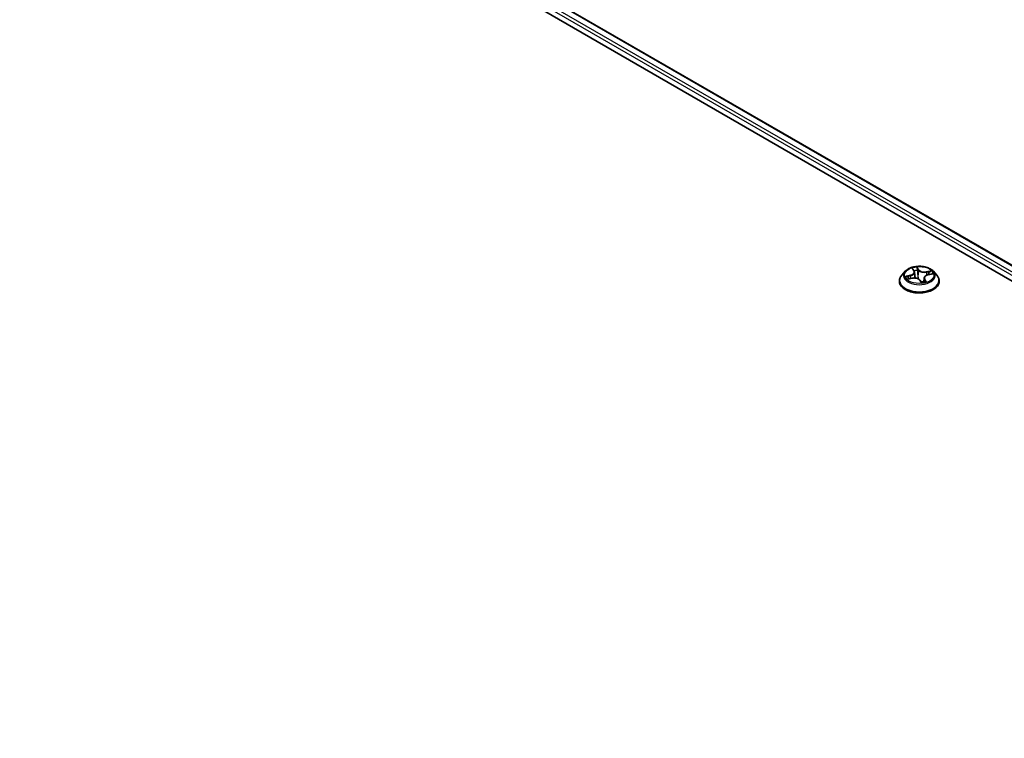
# Model space of a CAD drawing. Units: millimetres. Extents: x 7 to 8464, y 4 to 1830.
# Drawn here: x 78 to 89, y 128 to 136 of the extents above; entities that cross this region are included whole.
import ezdxf

# ---------------------------------------------------------------- set-up
doc = ezdxf.new("R2010")
doc.units = ezdxf.units.MM
doc.header["$LTSCALE"] = 0.5
doc.layers.add('Visible (ISO)', color=7, linetype='Continuous', lineweight=35)
doc.layers.add('Visible Narrow (ISO)', color=7, linetype='Continuous', lineweight=25)

msp = doc.modelspace()

# ---------------------------------------------------------------- linework, layer by layer
at = {"layer": 'Visible (ISO)'}
for p, q in [((78.30303, 139.94272), (99.51623, 127.69527)), ((78.6768, 139.90177), (99.33997, 127.97188)), ((88.22427, 133.63117), (88.18611, 133.5886)), ((88.30888, 133.65708), (88.32287, 133.63412)), ((88.327, 133.62229), (88.3341, 133.5562)), ((88.48164, 133.59277), (88.52753, 133.60314)), ((88.53977, 133.63117), (88.57793, 133.5886)), ((88.15894, 133.52066), (88.15894, 133.52322)), ((88.25585, 133.54487), (88.30243, 133.55433)), ((88.38937, 133.53076), (88.40492, 133.50782)), ((88.43704, 133.55645), (88.43214, 133.51086)), ((88.6051, 133.52066), (88.6051, 133.52322))]:
    msp.add_line(p, q, dxfattribs=at)
msp.add_ellipse((88.44425, 133.52162), major_axis=(-0.03746, -0.01492), ratio=0.03181378, start_param=0.06891921, end_param=0.10909211, dxfattribs=at)
for points, knots in [([(88.53977, 133.63117), (88.53033, 133.6417), (88.51835, 133.65094), (88.49006, 133.66684), (88.47358, 133.67339), (88.43822, 133.68294), (88.41935, 133.68597), (88.38109, 133.68829), (88.36171, 133.68761), (88.32422, 133.68262), (88.30612, 133.6783), (88.27283, 133.6663), (88.25767, 133.65859), (88.23708, 133.64384), (88.23017, 133.63776), (88.22427, 133.63117)], [1.69267351, 1.69267351, 1.69267351, 1.69267351, 2.01368644, 2.01368644, 2.34811504, 2.34811504, 2.68119249, 2.68119249, 3.01250593, 3.01250593, 3.34424184, 3.34424184, 3.6782198, 3.6782198, 3.87913294, 3.87913294, 3.87913294, 3.87913294]), ([(88.327, 133.62229), (88.32692, 133.6231), (88.32679, 133.62392), (88.32646, 133.62554), (88.32625, 133.62635), (88.32577, 133.62795), (88.32549, 133.62874), (88.32486, 133.63031), (88.32451, 133.63108), (88.32374, 133.63262), (88.32332, 133.63337), (88.32287, 133.63412)], [1.277010253, 1.277010253, 1.277010253, 1.277010253, 1.332276809, 1.332276809, 1.387543366, 1.387543366, 1.442809922, 1.442809922, 1.498076478, 1.498076478, 1.553343034, 1.553343034, 1.553343034, 1.553343034]), ([(88.48164, 133.59277), (88.47683, 133.59168), (88.47221, 133.59027), (88.46361, 133.58687), (88.45961, 133.58487), (88.45243, 133.58037), (88.44925, 133.57785), (88.44386, 133.57237), (88.44166, 133.5694), (88.43842, 133.56312), (88.4374, 133.55981), (88.43704, 133.55645)], [3.15904595, 3.15904595, 3.15904595, 3.15904595, 3.386196, 3.386196, 3.61334605, 3.61334605, 3.8404961, 3.8404961, 4.06764615, 4.06764615, 4.2947962, 4.2947962, 4.2947962, 4.2947962]), ([(88.18611, 133.5886), (88.18267, 133.58477), (88.17952, 133.5808), (88.17383, 133.57262), (88.17129, 133.56842), (88.16689, 133.55979), (88.16502, 133.55537), (88.16201, 133.54637), (88.16086, 133.54179), (88.15933, 133.53255), (88.15894, 133.52788), (88.15894, 133.52322)], [3.879132939, 3.879132939, 3.879132939, 3.879132939, 3.974646262, 3.974646262, 4.070159584, 4.070159584, 4.165672906, 4.165672906, 4.261186229, 4.261186229, 4.356699551, 4.356699551, 4.356699551, 4.356699551]), ([(88.15894, 133.52066), (88.15894, 133.50691), (88.16257, 133.49319), (88.17663, 133.4669), (88.18732, 133.4544), (88.21491, 133.43171), (88.23205, 133.42162), (88.27081, 133.40516), (88.29245, 133.3988), (88.33796, 133.39043), (88.36181, 133.38841), (88.40937, 133.38886), (88.43306, 133.39132), (88.47801, 133.40052), (88.49925, 133.40726), (88.53717, 133.42444), (88.55384, 133.4349), (88.58074, 133.45862), (88.59101, 133.4719), (88.60247, 133.49722), (88.6051, 133.50893), (88.6051, 133.52066)], [4.35669955, 4.35669955, 4.35669955, 4.35669955, 4.65641013, 4.65641013, 4.96882111, 4.96882111, 5.29331415, 5.29331415, 5.61904209, 5.61904209, 5.94379256, 5.94379256, 6.26814742, 6.26814742, 6.59298152, 6.59298152, 6.91877891, 6.91877891, 7.24269396, 7.24269396, 7.4982922, 7.4982922, 7.4982922, 7.4982922]), ([(88.38937, 133.53076), (88.38661, 133.53483), (88.38286, 133.53853), (88.37377, 133.54501), (88.36844, 133.54779), (88.35668, 133.55227), (88.35024, 133.55397), (88.33683, 133.55617), (88.32984, 133.55666), (88.31594, 133.55641), (88.30902, 133.55567), (88.30243, 133.55433)], [1.58824962, 1.58824962, 1.58824962, 1.58824962, 1.89542757, 1.89542757, 2.20260552, 2.20260552, 2.50978346, 2.50978346, 2.81696141, 2.81696141, 3.12413936, 3.12413936, 3.12413936, 3.12413936]), ([(88.40492, 133.50782), (88.40501, 133.5077), (88.40512, 133.50756), (88.40539, 133.50729), (88.40555, 133.50716), (88.40588, 133.50695), (88.40605, 133.50686), (88.40637, 133.50674), (88.40652, 133.50671), (88.40675, 133.50666), (88.40684, 133.50665), (88.4069, 133.50665)], [0.02455050223, 0.02455050223, 0.02455050223, 0.02455050223, 0.02605159653, 0.02605159653, 0.02755269083, 0.02755269083, 0.02905378513, 0.02905378513, 0.03055487942, 0.03055487942, 0.03205597372, 0.03205597372, 0.03205597372, 0.03205597372]), ([(88.40706, 133.50666), (88.4101, 133.50699), (88.41312, 133.50738), (88.41909, 133.50827), (88.42204, 133.50877), (88.42784, 133.50989), (88.4307, 133.51051), (88.43631, 133.51184), (88.43906, 133.51256), (88.44443, 133.5141), (88.44705, 133.51491), (88.4496, 133.51577)], [6.112631856, 6.112631856, 6.112631856, 6.112631856, 6.181240841, 6.181240841, 6.249849825, 6.249849825, 6.31845881, 6.31845881, 6.387067794, 6.387067794, 6.455676779, 6.455676779, 6.455676779, 6.455676779]), ([(88.6051, 133.52322), (88.6051, 133.52788), (88.60471, 133.53255), (88.60318, 133.54179), (88.60203, 133.54637), (88.59902, 133.55537), (88.59715, 133.55979), (88.59275, 133.56842), (88.59021, 133.57262), (88.58452, 133.5808), (88.58137, 133.58477), (88.57793, 133.5886)], [1.215106898, 1.215106898, 1.215106898, 1.215106898, 1.31062022, 1.31062022, 1.406133542, 1.406133542, 1.501646865, 1.501646865, 1.597160187, 1.597160187, 1.69267351, 1.69267351, 1.69267351, 1.69267351])]:
    msp.add_open_spline(points, degree=3, knots=knots, dxfattribs=at)
msp.add_open_spline([(88.26589, 133.54718), (88.26594, 133.5471), (88.266, 133.54702), (88.26605, 133.54694)], degree=3, dxfattribs=at)
at = {"layer": 'Visible Narrow (ISO)'}
for p, q in [((78.66526, 139.90062), (99.33321, 127.96797)), ((78.59131, 139.83909), (99.26059, 127.90568)), ((99.27652, 127.93416), (78.60763, 139.86735)), ((88.29968, 133.66792), (88.31958, 133.63526)), ((88.37785, 133.64775), (88.35599, 133.68)), ((88.36054, 133.66435), (88.37429, 133.64408)), ((88.37429, 133.64408), (88.36908, 133.59076)), ((88.51742, 133.63729), (88.46084, 133.6258)), ((88.46211, 133.62084), (88.49768, 133.62807)), ((88.46211, 133.62084), (88.46326, 133.58656)), ((88.48249, 133.59215), (88.53833, 133.60478)), ((88.28155, 133.58734), (88.22571, 133.57472)), ((88.24662, 133.54221), (88.3032, 133.5537)), ((88.24784, 133.57448), (88.28295, 133.58242)), ((88.28295, 133.58242), (88.28412, 133.55061)), ((88.38619, 133.53174), (88.40805, 133.4995)), ((88.44084, 133.54064), (88.43804, 133.51231)), ((88.44084, 133.54064), (88.45335, 133.52011)), ((88.46436, 133.51158), (88.44446, 133.54424))]:
    msp.add_line(p, q, dxfattribs=at)
for centre, major_axis, ratio, start_param, end_param in [((88.38202, 133.58403), (-0.17763, 0), 0.57735027, 5.8056187, 9.90234457), ((88.2576, 133.62267), (0.06571, 0), 0.57735027, 5.0855317, 6.62142144), ((88.2576, 133.6198), (0.06954, 0), 0.57735027, 5.0855317, 6.34508866), ((88.38202, 133.58975), (-0.15847, 0), 0.57735027, 4.87739389, 5.25876293), ((88.3143, 133.65467), (-0.00362, -0.00131), 0.31328554, 0.52850097, 1.16184811), ((88.31958, 133.63212), (0.00328, 0.002), 0.77023505, 0, 1.13203389), ((88.38202, 133.5723), (0.12401, 0), 0.57735027, 1.74658558, 2.07326401), ((88.35697, 133.66382), (0.0037, 0.00106), 0.33228593, 4.51143597, 5.90661814), ((88.36093, 133.64224), (0.00383, 0.00034), 0.16110565, 0.35909387, 1.71451699), ((88.37785, 133.64461), (-0.00318, -0.00216), 0.76031042, 4.23638473, 5.71991459), ((88.43904, 133.65872), (-0.06954, 0), 0.57735027, 0.37314272, 1.90903246), ((88.43904, 133.66158), (-0.06571, 0), 0.57735027, 0.37314272, 1.90903246), ((88.50644, 133.55683), (-0.06571, 0), 0.57735027, 5.0855317, 6.62142144), ((88.46084, 133.62266), (0.00077, -0.00377), 0.2709329, 1.01483263, 2.49836249), ((88.48249, 133.58901), (-0.00085, 0.00375), 0.29764867, 5.63371987, 6.28318531), ((88.4857, 133.60923), (-0.00351, 0.00158), 0.33823005, 3.8749294, 5.23035252), ((88.38202, 133.5723), (0.12401, 0), 0.57735027, 0.34641102, 0.53558961), ((88.49895, 133.62625), (-0.00244, 0.00297), 0.05355222, 3.92868834, 5.32387051), ((88.38202, 133.58975), (0.15847, 0), 0.57735027, 0.16500491, 0.54637395), ((88.38202, 133.53006), (-0.22059, 0), 0.57735027, 5.8056187, 9.90234457), ((88.38202, 133.52322), (-0.22308, 0), 0.57735027, 0, 3.14159265), ((88.38202, 133.52066), (0.22308, 0), 0.57735027, 3.14159265, 6.28318531), ((88.38202, 133.58975), (-0.15847, 0), 0.57735027, 0.16500491, 0.54637395), ((88.24924, 133.5727), (-0.00135, -0.0036), 0.52866219, 4.39994638, 5.79512855), ((88.26331, 133.56153), (-0.00324, -0.00207), 0.58782845, 4.76796447, 6.12338759), ((88.38202, 133.5723), (-0.12401, 0), 0.57735027, 0.17578925, 0.35851415), ((88.28155, 133.5842), (0.00085, -0.00375), 0.29764867, 1.00859735, 2.49212722), ((88.3032, 133.55056), (-0.00077, 0.00377), 0.2709329, 5.63995515, 6.28318531), ((88.325, 133.51791), (0.06571, 0), 0.57735027, 0.37314272, 1.90903246), ((88.36551, 133.59022), (0.00383, 0.00034), 0.16106402, 0.35909128, 1.71013723), ((88.38619, 133.5286), (0.00318, 0.00216), 0.76031042, 0, 1.09479207), ((88.40707, 133.51049), (-0.00016, -0.00384), 0.96564686, 0, 0.15008305), ((88.38202, 133.58975), (0.15847, 0), 0.57735027, 4.87739389, 5.25876293), ((88.50644, 133.55396), (-0.06954, 0), 0.57735027, 6.22128195, 6.62142144), ((88.44446, 133.5411), (-0.00328, -0.002), 0.77023505, 4.27362655, 5.75715641), ((88.44974, 133.51965), (0.00003, -0.00385), 0.94664647, 0.2885377, 1.68371987)]:
    msp.add_ellipse(centre, major_axis=major_axis, ratio=ratio, start_param=start_param, end_param=end_param, dxfattribs=at)
msp.add_ellipse((88.38202, 133.58975), major_axis=(0.16473, 0), ratio=0.57735027, dxfattribs=at)
for points, knots in [([(88.31324, 133.65311), (88.31281, 133.65435), (88.31224, 133.65554), (88.31053, 133.65846), (88.30925, 133.66009), (88.30665, 133.66284), (88.30533, 133.66401), (88.30257, 133.66614), (88.30112, 133.6671), (88.29968, 133.66792)], [0, 0, 0, 0, 0.0059340385, 0.0059340385, 0.0154285, 0.0154285, 0.0237449879, 0.0237449879, 0.0323943032, 0.0323943032, 0.0323943032, 0.0323943032]), ([(88.29968, 133.66792), (88.30079, 133.66691), (88.3019, 133.66582), (88.30404, 133.66355), (88.30506, 133.66238), (88.30705, 133.65985), (88.30801, 133.6585), (88.30888, 133.65708)], [-0.0323943032, -0.0323943032, -0.0323943032, -0.0323943032, -0.0237449879, -0.0237449879, -0.0154285, -0.0154285, -0.0067483078, -0.0067483078, -0.0067483078, -0.0067483078]), ([(88.35599, 133.68), (88.3558, 133.67858), (88.35561, 133.67696), (88.35533, 133.6729), (88.35528, 133.67038), (88.35574, 133.66595), (88.35605, 133.66418), (88.35658, 133.6624)], [-0.0003383294, -0.0003383294, -0.0003383294, -0.0003383294, 0.0102009359, 0.0102009359, 0.0236501899, 0.0236501899, 0.0320559737, 0.0320559737, 0.0320559737, 0.0320559737]), ([(88.36054, 133.66435), (88.35993, 133.66581), (88.35942, 133.66729), (88.35824, 133.67105), (88.35767, 133.67327), (88.35674, 133.677), (88.35636, 133.67856), (88.35599, 133.68)], [-0.0320559737, -0.0320559737, -0.0320559737, -0.0320559737, -0.0236501899, -0.0236501899, -0.0102009359, -0.0102009359, 0.0003383294, 0.0003383294, 0.0003383294, 0.0003383294]), ([(88.35658, 133.6624), (88.35749, 133.65936), (88.35828, 133.65615), (88.35955, 133.64954), (88.36003, 133.64614), (88.36033, 133.6428)], [-0.0289828459, -0.0289828459, -0.0289828459, -0.0289828459, -0.0145850634, -0.0145850634, 0, 0, 0, 0]), ([(88.36033, 133.6428), (88.3611, 133.63413), (88.36186, 133.62546), (88.36339, 133.60812), (88.36416, 133.59946), (88.36493, 133.59079)], [-0.0687798542, -0.0687798542, -0.0687798542, -0.0687798542, -0.0343899271, -0.0343899271, 0, 0, 0, 0]), ([(88.3645, 133.64277), (88.36418, 133.64645), (88.36367, 133.65018), (88.36233, 133.65746), (88.3615, 133.661), (88.36054, 133.66435)], [0, 0, 0, 0, 0.0145850634, 0.0145850634, 0.0289828459, 0.0289828459, 0.0289828459, 0.0289828459]), ([(88.36908, 133.59076), (88.36832, 133.59942), (88.36755, 133.60809), (88.36603, 133.62543), (88.36526, 133.6341), (88.3645, 133.64277)], [0, 0, 0, 0, 0.0343899271, 0.0343899271, 0.0687798542, 0.0687798542, 0.0687798542, 0.0687798542]), ([(88.49768, 133.62807), (88.49481, 133.62571), (88.49221, 133.62305), (88.48774, 133.61731), (88.48587, 133.61423), (88.48443, 133.61104)], [0, 0, 0, 0, 0.014491423, 0.014491423, 0.0289828459, 0.0289828459, 0.0289828459, 0.0289828459]), ([(88.48867, 133.60885), (88.48998, 133.61174), (88.49169, 133.61454), (88.49578, 133.61973), (88.49816, 133.62213), (88.50079, 133.62425)], [-0.0289828459, -0.0289828459, -0.0289828459, -0.0289828459, -0.014491423, -0.014491423, 0, 0, 0, 0]), ([(88.51742, 133.63729), (88.51567, 133.63665), (88.5139, 133.63594), (88.51044, 133.63443), (88.50874, 133.63365), (88.50512, 133.63189), (88.50319, 133.63091), (88.50006, 133.62929), (88.49886, 133.62867), (88.49768, 133.62807)], [-0.0323943032, -0.0323943032, -0.0323943032, -0.0323943032, -0.0237449879, -0.0237449879, -0.0154285, -0.0154285, -0.0059340385, -0.0059340385, 0, 0, 0, 0]), ([(88.50079, 133.62425), (88.50186, 133.62512), (88.50292, 133.62602), (88.50565, 133.62836), (88.50728, 133.62978), (88.5103, 133.6323), (88.5117, 133.63341), (88.51455, 133.6355), (88.51599, 133.63646), (88.51742, 133.63729)], [0, 0, 0, 0, 0.0059340385, 0.0059340385, 0.0154285, 0.0154285, 0.0237449879, 0.0237449879, 0.0323943032, 0.0323943032, 0.0323943032, 0.0323943032]), ([(88.53833, 133.60478), (88.53587, 133.60489), (88.53338, 133.60482), (88.52782, 133.60413), (88.52479, 133.60339), (88.52154, 133.60198), (88.52114, 133.6018), (88.52076, 133.60161)], [-0.0003383294, -0.0003383294, -0.0003383294, -0.0003383294, 0.0102009359, 0.0102009359, 0.0236501899, 0.0236501899, 0.0255182525, 0.0255182525, 0.0255182525, 0.0255182525]), ([(88.52753, 133.60314), (88.52862, 133.60339), (88.52972, 133.60361), (88.53332, 133.60424), (88.53584, 133.60456), (88.53833, 133.60478)], [-0.0149024469, -0.0149024469, -0.0149024469, -0.0149024469, -0.0102009359, -0.0102009359, 0.0003383294, 0.0003383294, 0.0003383294, 0.0003383294]), ([(88.24784, 133.57448), (88.24615, 133.57461), (88.24433, 133.57475), (88.23948, 133.57503), (88.23638, 133.57513), (88.23072, 133.57505), (88.2282, 133.57494), (88.22571, 133.57472)], [-0.0320559737, -0.0320559737, -0.0320559737, -0.0320559737, -0.0236501899, -0.0236501899, -0.0102009359, -0.0102009359, 0.0003383294, 0.0003383294, 0.0003383294, 0.0003383294]), ([(88.22571, 133.57472), (88.22817, 133.57461), (88.23065, 133.57431), (88.23622, 133.57331), (88.23925, 133.57251), (88.24389, 133.57103), (88.2456, 133.57042), (88.24715, 133.56985)], [-0.0003383294, -0.0003383294, -0.0003383294, -0.0003383294, 0.0102009359, 0.0102009359, 0.0236501899, 0.0236501899, 0.0320559737, 0.0320559737, 0.0320559737, 0.0320559737]), ([(88.25964, 133.54564), (88.25811, 133.5458), (88.25662, 133.54574), (88.25374, 133.54526), (88.25233, 133.54486), (88.24949, 133.54375), (88.24805, 133.54304), (88.24662, 133.54221)], [0.006748265, 0.006748265, 0.006748265, 0.006748265, 0.0154285, 0.0154285, 0.0237449879, 0.0237449879, 0.0323943032, 0.0323943032, 0.0323943032, 0.0323943032]), ([(88.24662, 133.54221), (88.24837, 133.54285), (88.25014, 133.54342), (88.25322, 133.54428), (88.25454, 133.5446), (88.25585, 133.54487)], [-0.0323943032, -0.0323943032, -0.0323943032, -0.0323943032, -0.0237449879, -0.0237449879, -0.0172947358, -0.0172947358, -0.0172947358, -0.0172947358]), ([(88.24715, 133.56985), (88.24981, 133.56887), (88.25226, 133.56752), (88.25657, 133.56414), (88.25844, 133.5621), (88.25992, 133.55978)], [-0.0289828459, -0.0289828459, -0.0289828459, -0.0289828459, -0.0145850634, -0.0145850634, 0, 0, 0, 0]), ([(88.26191, 133.56331), (88.26028, 133.56586), (88.25823, 133.56812), (88.25347, 133.57188), (88.25077, 133.57338), (88.24784, 133.57448)], [0, 0, 0, 0, 0.0145850634, 0.0145850634, 0.0289828459, 0.0289828459, 0.0289828459, 0.0289828459]), ([(88.36493, 133.59079), (88.36602, 133.5784), (88.36771, 133.56609), (88.37059, 133.55122), (88.37114, 133.54853), (88.37173, 133.54585)], [-0.0982412545, -0.0982412545, -0.0982412545, -0.0982412545, -0.0491206273, -0.0491206273, -0.0382734035, -0.0382734035, -0.0382734035, -0.0382734035]), ([(88.37588, 133.54341), (88.37511, 133.54702), (88.37441, 133.55064), (88.37161, 133.56634), (88.37007, 133.57852), (88.36908, 133.59076)], [0.0343347834, 0.0343347834, 0.0343347834, 0.0343347834, 0.0491206273, 0.0491206273, 0.0982412545, 0.0982412545, 0.0982412545, 0.0982412545]), ([(88.43259, 133.51505), (88.42757, 133.51347), (88.42246, 133.51242), (88.41334, 133.51205), (88.40933, 133.51244), (88.40547, 133.51346), (88.40351, 133.51398), (88.40159, 133.51466), (88.39973, 133.51549)], [0.0849466222, 0.0849466222, 0.0849466222, 0.0849466222, 0.1070104848, 0.1070104848, 0.1243422808, 0.1243422808, 0.1243422808, 0.1331570766, 0.1331570766, 0.1331570766, 0.1331570766]), ([(88.40326, 133.51028), (88.40371, 133.51015), (88.40417, 133.51002), (88.40463, 133.5099), (88.40881, 133.50879), (88.41314, 133.50832), (88.41856, 133.50843), (88.41968, 133.50848), (88.4208, 133.50858)], [-0.126245725, -0.126245725, -0.126245725, -0.126245725, -0.1243422808, -0.1243422808, -0.1243422808, -0.1070104848, -0.1070104848, -0.1025039933, -0.1025039933, -0.1025039933, -0.1025039933]), ([(88.40492, 133.50782), (88.40497, 133.50775), (88.40502, 133.50767), (88.4058, 133.50647), (88.40637, 133.5051), (88.4073, 133.50229), (88.40768, 133.50094), (88.40805, 133.4995)], [-0.0245505022, -0.0245505022, -0.0245505022, -0.0245505022, -0.0236501899, -0.0236501899, -0.0102009359, -0.0102009359, 0.0003383294, 0.0003383294, 0.0003383294, 0.0003383294]), ([(88.40805, 133.4995), (88.40824, 133.50092), (88.40843, 133.50217), (88.40871, 133.50454), (88.40876, 133.50552), (88.4083, 133.50646), (88.40799, 133.50665), (88.40746, 133.50667)], [-0.0003383294, -0.0003383294, -0.0003383294, -0.0003383294, 0.0102009359, 0.0102009359, 0.0236501899, 0.0236501899, 0.0320559737, 0.0320559737, 0.0320559737, 0.0320559737]), ([(88.45335, 133.52011), (88.45216, 133.5201), (88.45101, 133.5196), (88.44908, 133.51778), (88.44825, 133.5166), (88.44753, 133.51509)], [0, 0, 0, 0, 0.014491423, 0.014491423, 0.0268968403, 0.0268968403, 0.0268968403, 0.0268968403]), ([(88.4508, 133.51597), (88.45123, 133.51597), (88.4518, 133.51593), (88.45351, 133.51571), (88.45478, 133.51546), (88.45739, 133.51472), (88.45871, 133.51426), (88.46147, 133.51311), (88.46292, 133.5124), (88.46436, 133.51158)], [0, 0, 0, 0, 0.0059340385, 0.0059340385, 0.0154285, 0.0154285, 0.0237449879, 0.0237449879, 0.0323943032, 0.0323943032, 0.0323943032, 0.0323943032]), ([(88.46436, 133.51158), (88.46325, 133.51259), (88.46214, 133.51354), (88.46, 133.51527), (88.45898, 133.51605), (88.45689, 133.51759), (88.45585, 133.51832), (88.45434, 133.51939), (88.45381, 133.51976), (88.45335, 133.52011)], [-0.0323943032, -0.0323943032, -0.0323943032, -0.0323943032, -0.0237449879, -0.0237449879, -0.0154285, -0.0154285, -0.0059340385, -0.0059340385, 0, 0, 0, 0])]:
    msp.add_open_spline(points, degree=3, knots=knots, dxfattribs=at)
for points in [[(88.31544, 133.64631), (88.31474, 133.64863), (88.314, 133.65091), (88.31324, 133.65311)], [(88.48443, 133.61104), (88.48145, 133.60441), (88.47846, 133.59779), (88.47547, 133.59116)], [(88.48139, 133.59271), (88.48381, 133.59809), (88.48624, 133.60347), (88.48867, 133.60885)], [(88.25992, 133.55978), (88.26258, 133.55563), (88.26524, 133.55147), (88.2679, 133.54732)], [(88.27166, 133.54808), (88.26841, 133.55316), (88.26516, 133.55824), (88.26191, 133.56331)], [(88.3356, 133.55608), (88.33456, 133.56261), (88.33337, 133.5691), (88.33202, 133.57555)], [(88.40746, 133.50667), (88.40732, 133.50668), (88.40719, 133.50667), (88.40706, 133.50666)], [(88.4496, 133.51577), (88.44999, 133.5159), (88.45039, 133.51597), (88.4508, 133.51597)]]:
    msp.add_open_spline(points, degree=3, dxfattribs=at)

doc.saveas('drawing.dxf')
